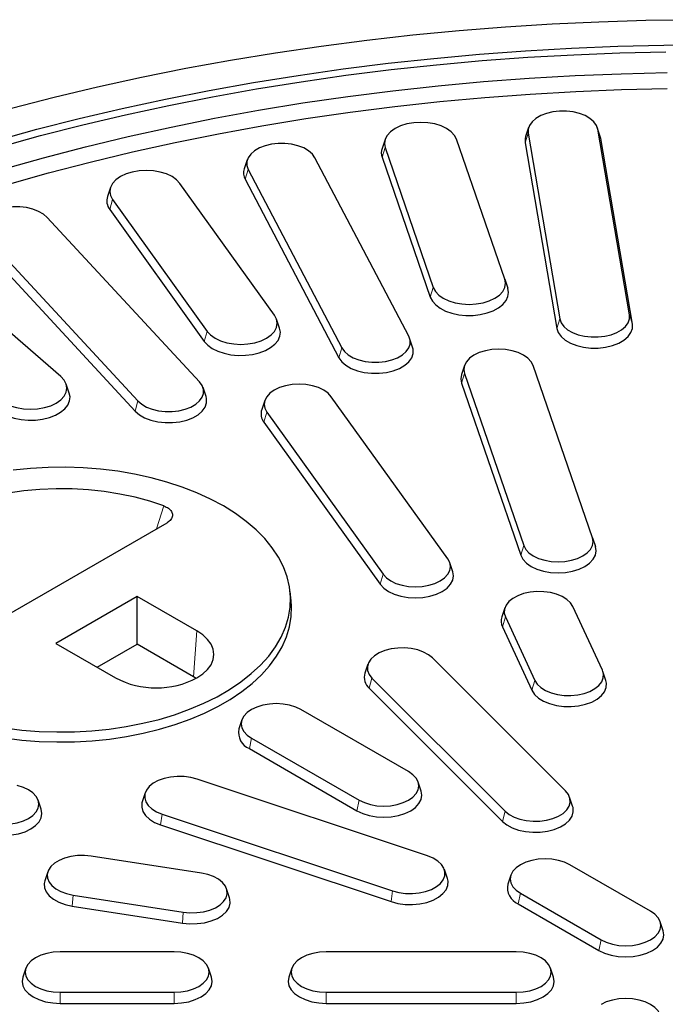
# Model space of a CAD drawing. Units: millimetres. Extents: x 0 to 420, y 0 to 297.
# Drawn here: x 297 to 325, y 183 to 227 of the extents above; entities that cross this region are included whole.
import ezdxf

# ---------------------------------------------------------------- set-up
doc = ezdxf.new("R2010")
doc.units = ezdxf.units.MM

msp = doc.modelspace()

# ---------------------------------------------------------------- linework, layer by layer
at = {"color": 8, "linetype": 'Continuous', "lineweight": 18}
for p, q in [((319.4256, 221.5914), (319.2922, 221.1756)), ((322.4762, 221.7649), (322.6095, 221.3642)), ((313.1535, 220.9646), (313.0221, 220.5413)), ((307.147, 220.0046), (307.0188, 219.5739)), ((301.2073, 218.6835), (301.0835, 218.2456)), ((315.267, 214.8308), (315.1356, 214.4075)), ((320.8141, 213.4525), (320.6808, 213.0367)), ((323.8648, 213.626), (323.9981, 213.2253)), ((305.353, 212.9056), (305.2292, 212.4677)), ((311.2594, 212.1785), (311.1312, 211.7478)), ((316.6328, 211.0637), (316.5014, 210.6403)), ((302.3188, 209.8529), (302.2006, 209.4082)), ((307.9657, 209.3647), (307.8419, 208.9268)), ((303.1268, 204.241), (303.4526, 205.2535)), ((319.234, 203.5144), (319.1026, 203.0911)), ((313.0682, 202.2534), (312.9444, 201.8156)), ((318.4266, 200.384), (318.2972, 199.9557)), ((304.7617, 197.7634), (304.9075, 199.7718)), ((312.5796, 197.7034), (312.4636, 197.2564)), ((319.7207, 197.5959), (319.5913, 197.1677)), ((307.3003, 195.0737), (307.2056, 194.6107)), ((312.0144, 192.3523), (311.9197, 191.8893)), ((303.3799, 191.7448), (303.313, 191.2695)), ((318.413, 191.8707), (318.2969, 191.4237)), ((313.4836, 188.3773), (313.4166, 187.902)), ((319.0855, 188.2703), (318.9907, 187.8073)), ((299.4757, 188.1926), (299.441, 187.7096)), ((304.3053, 187.4455), (304.2707, 186.9626)), ((322.621, 186.2292), (322.5263, 185.7663)), ((298.907, 183.9291), (298.907, 183.4435)), ((303.907, 183.9291), (303.907, 183.4435)), ((310.5736, 183.9291), (310.5736, 183.4435)), ((318.907, 183.9291), (318.907, 183.4435))]:
    msp.add_line(p, q, dxfattribs=at)
at = {"color": 7, "linetype": 'Continuous', "lineweight": 25}
for p, q in [((319.4459, 221.8458), (319.3144, 221.4521)), ((319.4256, 221.5914), (320.8141, 213.4525)), ((322.5874, 221.4521), (322.4558, 221.8458)), ((323.8648, 213.626), (322.4762, 221.7649)), ((322.6095, 221.3642), (322.5874, 221.4521)), ((313.1517, 221.3196), (313.0202, 220.926)), ((318.404, 215.1911), (316.2905, 221.3249)), ((319.2922, 221.1756), (320.6808, 213.0367)), ((323.9981, 213.2253), (322.6095, 221.3642)), ((313.1535, 220.9646), (315.267, 214.8308)), ((307.1088, 220.4291), (306.9772, 220.0355)), ((314.1928, 212.6922), (310.0804, 220.5183)), ((313.0221, 220.5413), (315.1356, 214.4075)), ((307.147, 220.0046), (311.2594, 212.1785)), ((308.308, 213.6122), (304.1623, 219.3901)), ((307.0188, 219.5739), (311.1312, 211.7478)), ((301.1145, 219.2117), (300.9829, 218.8181)), ((301.2073, 218.6835), (305.353, 212.9056)), ((301.0835, 218.2456), (305.2292, 212.4677)), ((305.0222, 210.6871), (298.3441, 217.8997)), ((295.6406, 217.0655), (302.3188, 209.8529)), ((295.5225, 216.6207), (302.2006, 209.4082)), ((298.9396, 210.9266), (292.9209, 216.1266)), ((318.404, 215.1911), (318.5354, 214.7979)), ((308.5324, 213.0402), (308.4008, 213.4338)), ((314.3626, 212.2094), (314.231, 212.603)), ((316.6311, 211.4039), (316.4996, 211.0103)), ((322.2405, 203.8597), (319.6393, 211.4089)), ((316.6328, 211.0637), (319.234, 203.5144)), ((299.3117, 210.195), (299.1802, 210.5886)), ((305.307, 210.044), (305.1754, 210.4376)), ((316.5014, 210.6403), (319.1026, 203.0911)), ((307.8768, 209.8709), (307.7453, 209.4773)), ((315.9002, 202.9306), (310.7978, 210.0419)), ((307.9657, 209.3647), (313.0682, 202.2534)), ((307.8419, 208.9268), (312.9444, 201.8156)), ((303.5802, 204.5028), (293.1415, 198.4766)), ((322.2405, 203.8597), (322.3719, 203.4665)), ((316.1207, 202.366), (315.9891, 202.7596)), ((302.2889, 201.2836), (298.718, 199.2221)), ((304.9075, 199.7718), (302.2889, 201.2836)), ((302.2889, 199.1909), (302.2889, 201.2836)), ((309.0367, 201.0946), (308.9926, 201.5054)), ((318.4022, 200.7806), (318.2706, 200.387)), ((322.6817, 198.0539), (321.3876, 200.842)), ((318.4266, 200.384), (319.7207, 197.5959)), ((318.2972, 199.9557), (319.5913, 197.1677)), ((298.718, 199.2221), (301.3366, 197.7104)), ((300.5304, 198.1758), (302.2889, 199.1909)), ((304.7617, 197.7634), (302.2889, 199.1909)), ((321.0677, 192.7555), (315.2343, 198.5882)), ((312.402, 198.3134), (312.2705, 197.9198)), ((304.8759, 197.6925), (304.7617, 197.7634)), ((322.8377, 197.5989), (322.7061, 197.9926)), ((312.5796, 197.7034), (318.413, 191.8707)), ((312.4636, 197.2564), (318.2969, 191.4237)), ((314.1819, 193.6036), (309.4679, 196.325)), ((306.8792, 195.8669), (306.7476, 195.4733)), ((307.3003, 195.0737), (312.0144, 192.3523)), ((307.2056, 194.6107), (311.9197, 191.8893)), ((315.0163, 189.9098), (304.9126, 193.2773)), ((314.7347, 192.752), (314.6031, 193.1456)), ((302.6414, 192.6787), (302.5098, 192.285)), ((298.0808, 191.9518), (297.9493, 192.3454)), ((321.3768, 192.0871), (321.2452, 192.4807)), ((303.3799, 191.7448), (313.4836, 188.3773)), ((303.313, 191.2695), (313.4166, 187.902)), ((305.0987, 189.1548), (300.2691, 189.9019)), ((324.7885, 187.4805), (321.253, 189.5216)), ((298.3675, 189.2149), (298.2359, 188.8212)), ((315.8864, 188.9175), (315.7549, 189.3112)), ((318.6643, 189.0635), (318.5327, 188.6699)), ((306.3385, 188.0742), (306.207, 188.4678)), ((319.0855, 188.2703), (322.621, 186.2292)), ((299.4757, 188.1926), (304.3053, 187.4455)), ((318.9907, 187.8073), (322.5263, 185.7663)), ((299.441, 187.7096), (304.2707, 186.9626)), ((325.3413, 186.6289), (325.2097, 187.0225)), ((303.907, 185.6987), (298.907, 185.6987)), ((318.907, 185.6987), (310.5736, 185.6987)), ((297.402, 184.9815), (297.2705, 184.5879)), ((305.5435, 184.5879), (305.4119, 184.9815)), ((309.0687, 184.9815), (308.9371, 184.5879)), ((320.5435, 184.5879), (320.4119, 184.9815)), ((298.907, 183.9291), (303.907, 183.9291)), ((310.5736, 183.9291), (318.907, 183.9291)), ((298.907, 183.4435), (303.907, 183.4435)), ((310.5736, 183.4435), (318.907, 183.4435))]:
    msp.add_line(p, q, dxfattribs=at)
at = {"color": 7, "linetype": 'Continuous', "lineweight": 25, "flags": 128}
for points in [[(296.7745, 222.6865), (298.6517, 223.1712), (300.5521, 223.6248), (302.474, 224.0471), (304.4159, 224.4377), (306.3763, 224.7962), (308.3536, 225.1225), (310.3461, 225.4161), (312.3522, 225.6769), (314.3704, 225.9048), (316.399, 226.0993), (318.4364, 226.2606), (320.4809, 226.3883), (322.5308, 226.4824), (324.5846, 226.5429), (326.6405, 226.5696)], [(296.0579, 221.2616), (297.8903, 221.7652), (299.7471, 222.2381), (301.6267, 222.6799), (303.5276, 223.0903), (305.4482, 223.4689), (307.3869, 223.8154), (309.3421, 224.1295), (311.3121, 224.4109), (313.2954, 224.6595), (315.2903, 224.8749), (317.2951, 225.0571), (319.3081, 225.2058), (321.3278, 225.321), (323.3523, 225.4025), (325.3801, 225.4504), (327.4094, 225.4644)], [(296.2224, 220.9865), (298.0495, 221.4898), (299.901, 221.9622), (301.7754, 222.4036), (303.6712, 222.8134), (305.5867, 223.1914), (307.5204, 223.5372), (309.4707, 223.8506), (311.4358, 224.1312), (313.4141, 224.3788), (315.4041, 224.5933), (317.404, 224.7745), (319.4121, 224.9221), (321.4268, 225.0361), (323.4464, 225.1164), (325.4691, 225.163)], [(296.359, 220.0038), (298.1758, 220.5158), (300.0182, 220.9965), (301.8843, 221.4456), (303.7727, 221.8626), (305.6816, 222.2472), (307.6094, 222.599), (309.5543, 222.9177), (311.5148, 223.2031), (313.489, 223.4549), (315.4752, 223.6728), (317.4718, 223.8567), (319.4769, 224.0065), (321.4887, 224.1219), (323.5057, 224.2029), (325.5259, 224.2495)], [(296.6027, 219.3432), (298.4039, 219.8504), (300.2304, 220.3268), (302.0804, 220.7717), (303.9524, 221.1849), (305.8447, 221.566), (307.7557, 221.9147), (309.6837, 222.2306), (311.6271, 222.5135), (313.584, 222.7632), (315.5529, 222.9793), (317.532, 223.1618), (319.5195, 223.3105), (321.5138, 223.4252), (323.5131, 223.5058), (325.5157, 223.5523)], [(322.4762, 221.7649), (322.4176, 221.935), (322.3026, 222.0952), (322.1357, 222.2394), (321.9232, 222.3621), (321.6734, 222.4585), (321.3958, 222.5248), (321.1011, 222.5587), (320.8006, 222.5587), (320.506, 222.5248), (320.2284, 222.4585), (319.9785, 222.3621), (319.7661, 222.2394), (319.5992, 222.0952), (319.4842, 221.935), (319.4256, 221.7649), (319.4256, 221.5914)], [(316.2905, 221.3249), (316.1995, 221.498), (316.0517, 221.6577), (315.8528, 221.7976), (315.6105, 221.9124), (315.334, 221.9977), (315.034, 222.0502), (314.722, 222.068), (314.41, 222.0502), (314.11, 221.9977), (313.8335, 221.9124), (313.5912, 221.7976), (313.3923, 221.6577), (313.2445, 221.498), (313.1535, 221.3249), (313.1228, 221.1447), (313.1535, 220.9646)], [(319.3144, 221.4521), (319.2922, 221.3642), (319.2922, 221.1756)], [(310.0804, 220.5183), (309.9654, 220.6786), (309.7985, 220.8228), (309.586, 220.9454), (309.3362, 221.0418), (309.0586, 221.1082), (308.7639, 221.142), (308.4635, 221.142), (308.1688, 221.1082), (307.8912, 221.0418), (307.6414, 220.9454), (307.4289, 220.8228), (307.262, 220.6786), (307.147, 220.5183), (307.0884, 220.3482), (307.0884, 220.1747), (307.147, 220.0046)], [(304.1623, 219.3901), (304.0145, 219.5497), (303.8156, 219.6896), (303.5733, 219.8044), (303.2968, 219.8898), (302.9968, 219.9423), (302.6848, 219.96), (302.3728, 219.9423), (302.0728, 219.8898), (301.7963, 219.8044), (301.5539, 219.6896), (301.3551, 219.5497), (301.2073, 219.3901), (301.1163, 219.2169), (301.0855, 219.0368), (301.1163, 218.8567), (301.2073, 218.6835)], [(298.3441, 217.8997), (298.1771, 218.0439), (297.9647, 218.1665), (297.7148, 218.2629), (297.4373, 218.3293), (297.1426, 218.3631), (296.8421, 218.3631), (296.5474, 218.3293), (296.2698, 218.2629), (296.02, 218.1665), (295.8076, 218.0439), (295.6406, 217.8997), (295.5256, 217.7394), (295.467, 217.5693), (295.467, 217.3958), (295.5256, 217.2257), (295.6406, 217.0655)], [(315.267, 214.8308), (315.358, 214.6577), (315.5058, 214.498), (315.7046, 214.3581), (315.947, 214.2433), (316.2235, 214.158), (316.5235, 214.1055), (316.8355, 214.0877), (317.1475, 214.1055), (317.4475, 214.158), (317.724, 214.2433), (317.9663, 214.3581), (318.1652, 214.498), (318.313, 214.6577), (318.404, 214.8308), (318.4347, 215.011), (318.404, 215.1911)], [(315.1356, 214.4075), (315.2266, 214.2305), (315.3725, 214.0662), (315.5682, 213.9201), (315.807, 213.7973), (316.0809, 213.7019), (316.3804, 213.6372), (316.6955, 213.6054), (317.0153, 213.6075), (317.329, 213.6435), (317.6259, 213.7122), (317.8959, 213.8112), (318.1298, 213.9372), (318.3195, 214.0858), (318.4588, 214.252), (318.5428, 214.4302), (318.5686, 214.6142), (318.5354, 214.7979)], [(305.353, 212.9056), (305.5008, 212.746), (305.6997, 212.6061), (305.942, 212.4913), (306.2185, 212.406), (306.5185, 212.3534), (306.8305, 212.3357), (307.1425, 212.3534), (307.4425, 212.406), (307.719, 212.4913), (307.9614, 212.6061), (308.1602, 212.746), (308.308, 212.9056), (308.399, 213.0788), (308.4298, 213.2589), (308.399, 213.439), (308.308, 213.6122)], [(320.8141, 213.4525), (320.8727, 213.2824), (320.9877, 213.1222), (321.1547, 212.978), (321.3671, 212.8553), (321.6169, 212.7589), (321.8945, 212.6926), (322.1892, 212.6587), (322.4897, 212.6587), (322.7844, 212.6926), (323.0619, 212.7589), (323.3118, 212.8553), (323.5242, 212.978), (323.6912, 213.1222), (323.8061, 213.2824), (323.8648, 213.4525), (323.8648, 213.626)], [(305.2292, 212.4677), (305.3784, 212.3044), (305.577, 212.1597), (305.8182, 212.0385), (306.094, 211.9449), (306.3948, 211.8822), (306.7105, 211.8525), (307.0303, 211.8567), (307.3432, 211.8948), (307.6387, 211.9655), (307.9067, 212.0663), (308.138, 212.1938), (308.3248, 212.3437), (308.4607, 212.5108), (308.5411, 212.6895), (308.5633, 212.8737), (308.5324, 213.0402)], [(320.6808, 213.0367), (320.7445, 212.8517), (320.8696, 212.6775), (321.0511, 212.5206), (321.2821, 212.3873), (321.5538, 212.2825), (321.8556, 212.2103), (322.1761, 212.1735), (322.5028, 212.1735), (322.8233, 212.2103), (323.1251, 212.2825), (323.3968, 212.3873), (323.6278, 212.5206), (323.8093, 212.6775), (323.9343, 212.8517), (323.9981, 213.0367), (323.9981, 213.2253)], [(311.2594, 212.1785), (311.3744, 212.0183), (311.5413, 211.8741), (311.7537, 211.7514), (312.0036, 211.655), (312.2812, 211.5887), (312.5758, 211.5548), (312.8763, 211.5548), (313.171, 211.5887), (313.4486, 211.655), (313.6984, 211.7514), (313.9109, 211.8741), (314.0778, 212.0183), (314.1928, 212.1785), (314.2514, 212.3486), (314.2514, 212.5221), (314.1928, 212.6922)], [(311.1312, 211.7478), (311.2562, 211.5735), (311.4377, 211.4167), (311.6687, 211.2834), (311.9404, 211.1786), (312.2423, 211.1064), (312.5627, 211.0696), (312.8894, 211.0696), (313.2099, 211.1064), (313.5117, 211.1786), (313.7834, 211.2834), (314.0144, 211.4167), (314.1959, 211.5735), (314.321, 211.7478), (314.3847, 211.9328), (314.3847, 212.1214), (314.3626, 212.2094)], [(319.6393, 211.4089), (319.5521, 211.5749), (319.4105, 211.7279), (319.2199, 211.862), (318.9876, 211.972), (318.7226, 212.0538), (318.4351, 212.1041), (318.1361, 212.1211), (317.8371, 212.1041), (317.5496, 212.0538), (317.2846, 211.972), (317.0523, 211.862), (316.8617, 211.7279), (316.7201, 211.5749), (316.6328, 211.4089), (316.6034, 211.2363), (316.6328, 211.0637)], [(296.2802, 209.9008), (296.479, 209.7609), (296.7214, 209.6461), (296.9979, 209.5608), (297.2979, 209.5082), (297.6099, 209.4905), (297.9219, 209.5082), (298.2219, 209.5608), (298.4984, 209.6461), (298.7407, 209.7609), (298.9396, 209.9008), (299.0874, 210.0604), (299.1784, 210.2336), (299.2091, 210.4137), (299.1784, 210.5938), (299.0874, 210.767), (298.9396, 210.9266)], [(302.3188, 209.8529), (302.4857, 209.7087), (302.6981, 209.586), (302.948, 209.4897), (303.2255, 209.4233), (303.5202, 209.3894), (303.8207, 209.3894), (304.1154, 209.4233), (304.393, 209.4897), (304.6428, 209.586), (304.8553, 209.7087), (305.0222, 209.8529), (305.1372, 210.0131), (305.1958, 210.1833), (305.1958, 210.3567), (305.1372, 210.5268), (305.0222, 210.6871)], [(316.4996, 211.0103), (316.4694, 210.8281), (316.5014, 210.6403)], [(310.7978, 210.0419), (310.6561, 210.1948), (310.4655, 210.3289), (310.2333, 210.439), (309.9683, 210.5207), (309.6808, 210.5711), (309.3817, 210.5881), (309.0827, 210.5711), (308.7952, 210.5207), (308.5302, 210.439), (308.298, 210.3289), (308.1074, 210.1948), (307.9657, 210.0419), (307.8785, 209.8759), (307.849, 209.7033), (307.8785, 209.5307), (307.9657, 209.3647)], [(296.1688, 209.4496), (296.3702, 209.3062), (296.6139, 209.1866), (296.8915, 209.0949), (297.1936, 209.0342), (297.5099, 209.0066), (297.8295, 209.013), (298.1417, 209.0531), (298.4357, 209.1258), (298.7017, 209.2284), (298.9304, 209.3574), (299.1142, 209.5085), (299.2468, 209.6765), (299.3236, 209.8558), (299.3421, 210.0401), (299.3117, 210.195)], [(302.2006, 209.4082), (302.3821, 209.2513), (302.6131, 209.118), (302.8848, 209.0132), (303.1867, 208.941), (303.5071, 208.9042), (303.8338, 208.9042), (304.1543, 208.941), (304.4561, 209.0132), (304.7278, 209.118), (304.9588, 209.2513), (305.1403, 209.4082), (305.2654, 209.5824), (305.3291, 209.7674), (305.3291, 209.956), (305.307, 210.044)], [(306.0666, 205.2509), (305.5014, 205.5531), (304.8978, 205.8294), (304.2594, 206.0783), (303.5898, 206.2982), (302.893, 206.4878), (302.1732, 206.6461), (301.4344, 206.7721), (300.6811, 206.8652), (299.9177, 206.9246), (299.1486, 206.9502), (298.3785, 206.9416), (297.6117, 206.8991), (296.8527, 206.8228)], [(303.4526, 205.2535), (302.8374, 205.4575), (302.1947, 205.6308), (301.529, 205.7724), (300.845, 205.881), (300.1476, 205.956), (299.4417, 205.9969), (298.7323, 206.0032), (298.0246, 205.9751), (297.3235, 205.9127), (296.6339, 205.8164)], [(296.4776, 195.5201), (297.2309, 195.4271), (297.9944, 195.3676), (298.7634, 195.3421), (299.5336, 195.3506), (300.3004, 195.3931), (301.0593, 195.4694), (301.8059, 195.579), (302.5357, 195.7213), (303.2446, 195.8954), (303.9282, 196.1003), (304.5827, 196.3349), (305.2042, 196.5976), (305.789, 196.8871), (306.3337, 197.2015), (306.8351, 197.5391), (307.2903, 197.8979), (307.6966, 198.2757), (308.0515, 198.6704), (308.3531, 199.0796), (308.5996, 199.5009), (308.7894, 199.9319), (308.9216, 200.37), (308.9952, 200.8127), (309.01, 201.2573), (308.9658, 201.7013), (308.8628, 202.142), (308.7016, 202.5769), (308.4833, 203.0033), (308.2091, 203.4189), (307.8806, 203.8211), (307.4997, 204.2077), (307.0687, 204.5762), (306.59, 204.9247), (306.0666, 205.2509)], [(319.234, 203.5144), (319.3213, 203.3485), (319.4629, 203.1955), (319.6535, 203.0614), (319.8858, 202.9514), (320.1508, 202.8696), (320.4383, 202.8193), (320.7373, 202.8023), (321.0363, 202.8193), (321.3238, 202.8696), (321.5888, 202.9514), (321.8211, 203.0614), (322.0117, 203.1955), (322.1533, 203.3485), (322.2405, 203.5144), (322.27, 203.6871), (322.2405, 203.8597)], [(319.1026, 203.0911), (319.1975, 202.9106), (319.3515, 202.7442), (319.5588, 202.5984), (319.8113, 202.4788), (320.0995, 202.3899), (320.4121, 202.3351), (320.7373, 202.3166), (321.0624, 202.3351), (321.3751, 202.3899), (321.6632, 202.4788), (321.9158, 202.5984), (322.1231, 202.7442), (322.2771, 202.9106), (322.3719, 203.0911), (322.404, 203.2788), (322.3719, 203.4665)], [(313.0682, 202.2534), (313.2098, 202.1005), (313.4004, 201.9664), (313.6327, 201.8563), (313.8977, 201.7746), (314.1852, 201.7242), (314.4842, 201.7072), (314.7832, 201.7242), (315.0707, 201.7746), (315.3357, 201.8563), (315.568, 201.9664), (315.7586, 202.1005), (315.9002, 202.2534), (315.9874, 202.4194), (316.0169, 202.592), (315.9874, 202.7646), (315.9002, 202.9306)], [(312.9444, 201.8156), (313.0984, 201.6492), (313.3057, 201.5034), (313.5582, 201.3838), (313.8464, 201.2948), (314.159, 201.2401), (314.4842, 201.2216), (314.8093, 201.2401), (315.122, 201.2948), (315.4101, 201.3838), (315.6627, 201.5034), (315.87, 201.6492), (316.024, 201.8156), (316.1188, 201.996), (316.1509, 202.1838), (316.1207, 202.366)], [(321.3876, 200.842), (321.2817, 201.0044), (321.1231, 201.1517), (320.9177, 201.2783), (320.6734, 201.3793), (320.3998, 201.4509), (320.1072, 201.4903), (319.8069, 201.4959), (319.5104, 201.4677), (319.2292, 201.4066), (318.9741, 201.315), (318.7548, 201.1964), (318.5797, 201.0554), (318.4557, 200.8974), (318.3875, 200.7285), (318.3777, 200.5552), (318.4266, 200.384)], [(296.4668, 195.083), (297.2234, 194.9896), (297.9901, 194.9299), (298.7626, 194.9042), (299.5361, 194.9128), (300.3063, 194.9555), (301.0686, 195.0321), (301.8184, 195.1422), (302.5515, 195.2851), (303.2634, 195.46), (303.9501, 195.6658), (304.6074, 195.9014), (305.2316, 196.1653), (305.819, 196.456), (306.3661, 196.7719), (306.8697, 197.1109), (307.3269, 197.4713), (307.735, 197.8508), (308.0915, 198.2472), (308.3944, 198.6582), (308.6419, 199.0814), (308.8326, 199.5142), (308.9654, 199.9543), (309.0394, 200.3989), (309.0542, 200.8455), (309.0367, 201.0947)], [(304.9075, 197.7104), (305.1648, 197.8843), (305.3719, 198.0794), (305.5235, 198.2907), (305.616, 198.5131), (305.6471, 198.7411), (305.616, 198.9691), (305.5235, 199.1916), (305.3719, 199.4029), (305.1648, 199.5979), (304.9075, 199.7718)], [(315.2343, 198.5882), (315.0593, 198.7292), (314.84, 198.8477), (314.5849, 198.9393), (314.3037, 199.0004), (314.0072, 199.0287), (313.7069, 199.023), (313.4143, 198.9836), (313.1406, 198.912), (312.8964, 198.811), (312.691, 198.6844), (312.5323, 198.5371), (312.4265, 198.3748), (312.3776, 198.2036), (312.3874, 198.0303), (312.4556, 197.8614), (312.5796, 197.7034)], [(319.7207, 197.5959), (319.8266, 197.4336), (319.9852, 197.2863), (320.1906, 197.1597), (320.4348, 197.0587), (320.7085, 196.9871), (321.0011, 196.9477), (321.3014, 196.942), (321.5979, 196.9703), (321.8791, 197.0314), (322.1342, 197.123), (322.3535, 197.2416), (322.5285, 197.3825), (322.6525, 197.5405), (322.7208, 197.7095), (322.7306, 197.8828), (322.6817, 198.0539)], [(319.5913, 197.1677), (319.7064, 196.9911), (319.8789, 196.831), (320.1023, 196.6933), (320.3679, 196.5834), (320.6655, 196.5056), (320.9836, 196.4628), (321.3102, 196.4566), (321.6326, 196.4873), (321.9383, 196.5538), (322.2158, 196.6534), (322.4543, 196.7823), (322.6446, 196.9356), (322.7794, 197.1074), (322.8536, 197.2911), (322.8643, 197.4796), (322.8377, 197.5989)], [(309.4679, 196.325), (309.2356, 196.435), (308.9707, 196.5168), (308.6831, 196.5671), (308.3841, 196.5841), (308.0851, 196.5671), (307.7976, 196.5168), (307.5326, 196.435), (307.3003, 196.325), (307.1097, 196.1909), (306.9681, 196.0379), (306.8809, 195.8719), (306.8514, 195.6993), (306.8809, 195.5267), (306.9681, 195.3607), (307.1097, 195.2077), (307.3003, 195.0737)], [(304.9126, 193.2773), (304.639, 193.3489), (304.3463, 193.3883), (304.046, 193.394), (303.7496, 193.3657), (303.4684, 193.3046), (303.2132, 193.213), (302.994, 193.0944), (302.8189, 192.9534), (302.6949, 192.7955), (302.6267, 192.6265), (302.6169, 192.4532), (302.6658, 192.282), (302.7717, 192.1197), (302.9303, 191.9724), (303.1357, 191.8458), (303.3799, 191.7448)], [(312.0144, 192.3523), (312.2466, 192.2423), (312.5116, 192.1605), (312.7992, 192.1102), (313.0982, 192.0932), (313.3972, 192.1102), (313.6847, 192.1605), (313.9497, 192.2423), (314.1819, 192.3523), (314.3726, 192.4864), (314.5142, 192.6394), (314.6014, 192.8053), (314.6309, 192.978), (314.6014, 193.1506), (314.5142, 193.3166), (314.3726, 193.4695), (314.1819, 193.6036)], [(295.8578, 191.3604), (296.1453, 191.31), (296.4443, 191.293), (296.7433, 191.31), (297.0309, 191.3604), (297.2958, 191.4421), (297.5281, 191.5522), (297.7187, 191.6863), (297.8603, 191.8392), (297.9476, 192.0052), (297.977, 192.1778), (297.9476, 192.3504), (297.8603, 192.5164), (297.7187, 192.6694), (297.5281, 192.8035), (297.2958, 192.9135), (297.0309, 192.9953)], [(311.9197, 191.8893), (312.1722, 191.7697), (312.4604, 191.6808), (312.773, 191.626), (313.0982, 191.6075), (313.4233, 191.626), (313.736, 191.6808), (314.0241, 191.7697), (314.2767, 191.8893), (314.4839, 192.0351), (314.638, 192.2015), (314.7328, 192.382), (314.7648, 192.5697), (314.7347, 192.752)], [(318.413, 191.8707), (318.588, 191.7297), (318.8073, 191.6111), (319.0624, 191.5195), (319.3436, 191.4584), (319.6401, 191.4302), (319.9404, 191.4358), (320.233, 191.4752), (320.5066, 191.5468), (320.7509, 191.6478), (320.9563, 191.7744), (321.1149, 191.9217), (321.2208, 192.0841), (321.2697, 192.2552), (321.2599, 192.4286), (321.1917, 192.5975), (321.0677, 192.7555)], [(302.5098, 192.285), (302.4939, 192.2284), (302.4832, 192.0398), (302.5364, 191.8538), (302.6515, 191.6772), (302.824, 191.5171), (303.0474, 191.3794), (303.313, 191.2695)], [(295.8065, 190.8806), (296.1192, 190.8259), (296.4443, 190.8074), (296.7695, 190.8259), (297.0821, 190.8806), (297.3703, 190.9696), (297.6228, 191.0892), (297.8301, 191.235), (297.9841, 191.4014), (298.079, 191.5819), (298.111, 191.7696), (298.0808, 191.9518)], [(318.2969, 191.4237), (318.4872, 191.2704), (318.7257, 191.1415), (319.0032, 191.0419), (319.3089, 190.9754), (319.6313, 190.9447), (319.9578, 190.9509), (320.276, 190.9937), (320.5736, 191.0716), (320.8392, 191.1814), (321.0626, 191.3191), (321.2351, 191.4792), (321.3502, 191.6558), (321.4034, 191.8419), (321.3927, 192.0304), (321.3768, 192.0871)], [(300.2691, 189.9019), (299.9726, 189.9302), (299.6723, 189.9245), (299.3797, 189.8851), (299.1061, 189.8135), (298.8618, 189.7125), (298.6564, 189.5859), (298.4978, 189.4386), (298.3919, 189.2763), (298.343, 189.1051), (298.3528, 188.9318), (298.4211, 188.7628), (298.5451, 188.6048), (298.7201, 188.4639), (298.9394, 188.3453), (299.1945, 188.2537), (299.4757, 188.1926)], [(313.4836, 188.3773), (313.7573, 188.3057), (314.0499, 188.2663), (314.3502, 188.2606), (314.6466, 188.2889), (314.9278, 188.35), (315.183, 188.4416), (315.4023, 188.5601), (315.5773, 188.7011), (315.7013, 188.8591), (315.7695, 189.028), (315.7793, 189.2014), (315.7304, 189.3725), (315.6245, 189.5349), (315.4659, 189.6822), (315.2605, 189.8088), (315.0163, 189.9098)], [(321.253, 189.5216), (321.0208, 189.6316), (320.7558, 189.7134), (320.4682, 189.7637), (320.1692, 189.7807), (319.8702, 189.7637), (319.5827, 189.7134), (319.3177, 189.6316), (319.0855, 189.5216), (318.8948, 189.3875), (318.7532, 189.2345), (318.666, 189.0685), (318.6365, 188.8959), (318.666, 188.7233), (318.7532, 188.5573), (318.8948, 188.4043), (319.0855, 188.2703)], [(304.3053, 187.4455), (304.6018, 187.4173), (304.9021, 187.4229), (305.1947, 187.4623), (305.4684, 187.5339), (305.7126, 187.635), (305.918, 187.7615), (306.0767, 187.9088), (306.1825, 188.0712), (306.2314, 188.2423), (306.2216, 188.4157), (306.1534, 188.5846), (306.0294, 188.7426), (305.8544, 188.8836), (305.6351, 189.0021), (305.3799, 189.0937), (305.0987, 189.1548)], [(298.2359, 188.8212), (298.2093, 188.7019), (298.22, 188.5134), (298.2942, 188.3297), (298.429, 188.1579), (298.6193, 188.0046), (298.8578, 187.8757), (299.1353, 187.7761), (299.441, 187.7096)], [(313.4166, 187.902), (313.7142, 187.8242), (314.0324, 187.7814), (314.3589, 187.7752), (314.6813, 187.8059), (314.9871, 187.8723), (315.2645, 187.9719), (315.503, 188.1009), (315.6933, 188.2542), (315.8281, 188.426), (315.9023, 188.6097), (315.913, 188.7982), (315.8864, 188.9175)], [(304.2707, 186.9626), (304.593, 186.9318), (304.9196, 186.938), (305.2378, 186.9808), (305.5354, 187.0587), (305.8009, 187.1685), (306.0243, 187.3062), (306.1968, 187.4664), (306.3119, 187.6429), (306.3651, 187.829), (306.3544, 188.0175), (306.3385, 188.0742)], [(322.621, 186.2292), (322.8532, 186.1192), (323.1182, 186.0374), (323.4058, 185.9871), (323.7048, 185.9701), (324.0038, 185.9871), (324.2913, 186.0374), (324.5563, 186.1192), (324.7885, 186.2292), (324.9792, 186.3633), (325.1208, 186.5163), (325.208, 186.6823), (325.2375, 186.8549), (325.208, 187.0275), (325.1208, 187.1935), (324.9792, 187.3465), (324.7885, 187.4805)], [(322.5263, 185.7663), (322.7788, 185.6466), (323.067, 185.5577), (323.3796, 185.503), (323.7048, 185.4845), (324.0299, 185.503), (324.3426, 185.5577), (324.6307, 185.6466), (324.8833, 185.7663), (325.0905, 185.9121), (325.2446, 186.0784), (325.3394, 186.2589), (325.3714, 186.4466), (325.3413, 186.6289)], [(298.907, 185.6987), (298.608, 185.6817), (298.3204, 185.6313), (298.0554, 185.5496), (297.8232, 185.4395), (297.6326, 185.3054), (297.4909, 185.1525), (297.4037, 184.9865), (297.3743, 184.8139), (297.4037, 184.6413), (297.4909, 184.4753), (297.6326, 184.3223), (297.8232, 184.1882), (298.0554, 184.0782), (298.3204, 183.9964), (298.608, 183.9461), (298.907, 183.9291)], [(303.907, 183.9291), (304.206, 183.9461), (304.4935, 183.9964), (304.7585, 184.0782), (304.9907, 184.1882), (305.1814, 184.3223), (305.323, 184.4753), (305.4102, 184.6413), (305.4397, 184.8139), (305.4102, 184.9865), (305.323, 185.1525), (305.1814, 185.3054), (304.9907, 185.4395), (304.7585, 185.5496), (304.4935, 185.6313), (304.206, 185.6817), (303.907, 185.6987)], [(310.5736, 185.6987), (310.2746, 185.6817), (309.9871, 185.6313), (309.7221, 185.5496), (309.4899, 185.4395), (309.2992, 185.3054), (309.1576, 185.1525), (309.0704, 184.9865), (309.0409, 184.8139), (309.0704, 184.6413), (309.1576, 184.4753), (309.2992, 184.3223), (309.4899, 184.1882), (309.7221, 184.0782), (309.9871, 183.9964), (310.2746, 183.9461), (310.5736, 183.9291)], [(318.907, 183.9291), (319.206, 183.9461), (319.4935, 183.9964), (319.7585, 184.0782), (319.9907, 184.1882), (320.1814, 184.3223), (320.323, 184.4753), (320.4102, 184.6413), (320.4397, 184.8139), (320.4102, 184.9865), (320.323, 185.1525), (320.1814, 185.3054), (319.9907, 185.4395), (319.7585, 185.5496), (319.4935, 185.6313), (319.206, 185.6817), (318.907, 185.6987)], [(297.2705, 184.5879), (297.2403, 184.4056), (297.2723, 184.2179), (297.3672, 184.0374), (297.5212, 183.8711), (297.7285, 183.7253), (297.981, 183.6056), (298.2692, 183.5167), (298.5818, 183.4619), (298.907, 183.4435)], [(303.907, 183.4435), (304.2321, 183.4619), (304.5448, 183.5167), (304.8329, 183.6056), (305.0855, 183.7253), (305.2928, 183.8711), (305.4468, 184.0374), (305.5416, 184.2179), (305.5736, 184.4056), (305.5435, 184.5879)], [(308.9371, 184.5879), (308.907, 184.4056), (308.939, 184.2179), (309.0338, 184.0374), (309.1879, 183.8711), (309.3951, 183.7253), (309.6477, 183.6056), (309.9358, 183.5167), (310.2485, 183.4619), (310.5736, 183.4435)], [(318.907, 183.4435), (319.2321, 183.4619), (319.5448, 183.5167), (319.8329, 183.6056), (320.0855, 183.7253), (320.2928, 183.8711), (320.4468, 184.0374), (320.5416, 184.2179), (320.5736, 184.4056), (320.5435, 184.5879)], [(324.7885, 182.1472), (324.9792, 182.2813), (325.1208, 182.4343), (325.208, 182.6002), (325.2375, 182.7729), (325.208, 182.9455), (325.1208, 183.1115), (324.9792, 183.2644), (324.7885, 183.3985), (324.5563, 183.5085), (324.2913, 183.5903), (324.0038, 183.6407), (323.7048, 183.6577), (323.4058, 183.6407), (323.1182, 183.5903), (322.8532, 183.5085), (322.621, 183.3985)]]:
    msp.add_lwpolyline(points, dxfattribs=at)
at = {"color": 7, "linetype": 'Continuous', "lineweight": 25}
for centre, radius, start, end in [((313.5814, 220.7364), 0.5924, 161.33549, 199.23618), ((307.5236, 219.852), 0.5764, 161.44399, 208.85301), ((301.5702, 218.6262), 0.6179, 161.90574, 218.01893), ((308.3131, 209.2933), 0.5969, 162.04611, 217.87856), ((318.8134, 200.2041), 0.5728, 161.37074, 205.69086), ((303.1221, 201.1243), 3.8526, 242.39104, 297.60896), ((312.8764, 197.7364), 0.6331, 163.16319, 229.29958), ((307.4971, 195.3183), 0.7653, 168.31765, 247.61193), ((319.2822, 188.5149), 0.7653, 168.31765, 247.61193)]:
    msp.add_arc(centre, radius, start, end, dxfattribs=at)
msp.add_open_spline([(303.4526, 205.2535), (303.526, 205.2205), (303.6729, 205.1547), (303.8051, 205.01), (303.8512, 204.8507), (303.8023, 204.6904), (303.695, 204.5743), (303.6057, 204.5186), (303.5802, 204.5028)], degree=3, knots=[0, 0, 0, 0, 0.1846422, 0.3693681, 0.5525139, 0.7366724, 0.9250982, 1, 1, 1, 1], dxfattribs=at)

doc.saveas('drawing.dxf')
